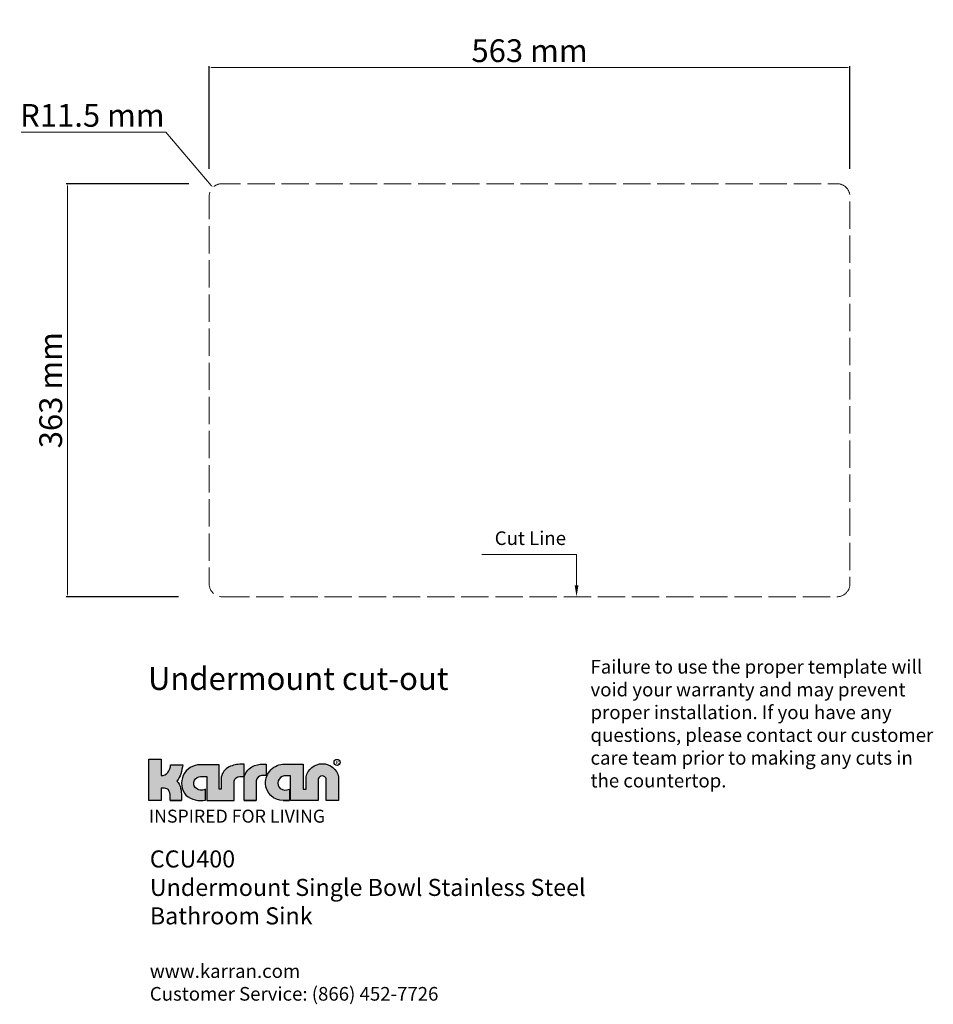
# Model space of a CAD drawing. Units: millimetres. Extents: x 1768 to 2571, y 899 to 1765.
import ezdxf
from ezdxf import colors
from ezdxf.entities.mleader import LeaderData, LeaderLine
from ezdxf.math import Vec2, Vec3

# ---------------------------------------------------------------- set-up
doc = ezdxf.new("R2010")
doc.units = ezdxf.units.MM
doc.linetypes.add('ACAD_ISO02W100', pattern=[15, 12, -3])
doc.styles.add('Arial', font='arial.ttf')
doc.styles.get("Standard").update_dxf_attribs({"font": 'txt', "bigfont": 'gbcbig.shx'})
doc.dimstyles.new('D mm 1.1', dxfattribs={"dimtxt": 20, "dimasz": 2.399999999999999, "dimexe": 1.199999999999999, "dimexo": 0.625, "dimgap": 2, "dimtad": 1, "dimtoh": 1, "dimdec": 1, "dimtxsty": 'Arial', "dimcen": 0, "dimclrd": 1, "dimclre": 1, "dimclrt": 3, "dimadec": 0, "dimazin": 0, "dimtfac": 1, "dimtdec": 1, "dimtofl": 0, "dimtmove": 0, "dimatfit": 1, "dimfxl": 1, "dimlwd": 9, "dimarcsym": 0})

# ---------------------------------------------------------------- blocks, each defined once
blk = doc.blocks.new('*D21')
at = {"color": 1, "lineweight": -2, "transparency": 16777216}
for p, q in [((1934.324727431707, 1633.594967279587), (1934.324727431707, 1723.872262336233)), ((2497.324727431708, 1633.594967279588), (2497.324727431708, 1723.872262336233))]:
    blk.add_line(p, q, dxfattribs=at)
at = {"color": 1, "lineweight": 9, "transparency": 16777216}
blk.add_line((1936.724727431707, 1722.672262336233), (2494.924727431708, 1722.672262336233), dxfattribs=at)
at = {"color": 1, "transparency": 16777216}
for points in [[(1936.724727431707, 1723.072262336233), (1936.724727431707, 1722.272262336233), (1934.324727431707, 1722.672262336233)], [(2494.924727431708, 1723.072262336233), (2494.924727431708, 1722.272262336233), (2497.324727431708, 1722.672262336233)]]:
    blk.add_solid(points, dxfattribs=at)
at = {"layer": 'Defpoints', "color": 0, "transparency": 16777216}
for p in [(2497.324727431708, 1722.672262336233), (1934.324727431707, 1632.969967279587), (2497.324727431708, 1632.969967279588)]:
    blk.add_point(p, dxfattribs=at)
at = {"color": 3, "transparency": 16777216, "insert": (2215.824727431707, 1734.890543373068), "char_height": 20, "attachment_point": 5, "style": 'Arial'}
blk.add_mtext('563 mm', dxfattribs=at)
blk = doc.blocks.new('*D19')
at = {"color": 1, "lineweight": -2, "transparency": 16777216}
for p, q in [((1916.588359763005, 1620.617585657146), (1808.799559325355, 1620.617585657146)), ((1907.320963185728, 1257.617585657145), (1808.799559325355, 1257.617585657145))]:
    blk.add_line(p, q, dxfattribs=at)
at = {"color": 1, "lineweight": 9, "transparency": 16777216}
blk.add_line((1809.999559325355, 1618.217585657146), (1809.999559325355, 1260.017585657145), dxfattribs=at)
at = {"color": 1, "transparency": 16777216}
for points in [[(1809.599559325355, 1618.217585657146), (1810.399559325355, 1618.217585657146), (1809.999559325355, 1620.617585657146)], [(1809.599559325355, 1260.017585657145), (1810.399559325356, 1260.017585657145), (1809.999559325355, 1257.617585657145)]]:
    blk.add_solid(points, dxfattribs=at)
at = {"layer": 'Defpoints', "color": 0, "transparency": 16777216}
for p in [(1917.213359763005, 1620.617585657146), (1809.999559325355, 1257.617585657145), (1907.945963185727, 1257.617585657145)]:
    blk.add_point(p, dxfattribs=at)
at = {"color": 3, "lineweight": 18, "transparency": 16777216, "insert": (1797.78127828852, 1439.117585657145), "char_height": 20, "attachment_point": 5, "rotation": 90, "style": 'Arial'}
blk.add_mtext('363 mm', dxfattribs=at)
blk = doc.blocks.new('*D20')
at = {"color": 1, "lineweight": 9, "transparency": 16777216}
for p, q in [((1896.210123178518, 1665.84201736193), (1769.339727544139, 1665.84201736193)), ((1936.134741490224, 1619.07464433325), (1896.210123178518, 1665.84201736193))]:
    blk.add_line(p, q, dxfattribs=at)
at = {"color": 1, "transparency": 16777216}
blk.add_solid([(1936.438963272301, 1619.334353992889), (1935.830519708147, 1618.81493467361), (1937.692999448061, 1617.24931364079)], dxfattribs=at)
at = {"layer": 'Defpoints', "color": 0, "transparency": 16777216}
for p in [(1937.692999448061, 1617.24931364079), (1947.432111684544, 1605.840996812919)]:
    blk.add_point(p, dxfattribs=at)
at = {"color": 3, "transparency": 16777216, "insert": (1831.774925361328, 1678.053477116364), "char_height": 20, "attachment_point": 5, "style": 'Arial'}
blk.add_mtext('R11.5 mm', dxfattribs=at)

msp = doc.modelspace()

# ---------------------------------------------------------------- hatches: boundary and pattern name
at = {"ltscale": 0.01}
h = msp.add_hatch(color=256, dxfattribs=at)
h.dxf.hatch_style = 1
edge = h.paths.add_edge_path()
edge.add_arc((1892.237770003776, 1107.89767103328), 7.435636738140855, 269.7916686807994, 320.9989335064374)
edge.add_arc((1889.424035995279, 1110.199525642376), 11.07093788473811, 320.9054195612345, 359.1320713946906)
edge.add_line((1900.493703689538, 1110.03182714384), (1911.134946591919, 1110.03182714384))
edge.add_arc((1850.643374696977, 1117.623117999584), 60.9660394578602, 345.25271544221704, 352.84715255092067, ccw=False)
edge.add_arc((1895.541010911459, 1106.03387522422), 14.59898874689391, 314.98226037371916, 344.3833824365891, ccw=False)
edge.add_arc((1898.005296912245, 1087.291771451706), 11.51245466931423, 10.218347668296303, 46.972188034649605, ccw=False)
edge.add_arc((1882.863715944223, 1082.88688787228), 27.24524081107665, -0.9612354025414902, 13.688050991079194, ccw=False)
edge.add_line((1910.10512264397, 1082.429823464834), (1910.10512264397, 1078.511309499017))
edge.add_line((1910.10512264397, 1078.511309499017), (1900.130180706633, 1078.511309499017))
edge.add_line((1900.130180706633, 1078.511309499017), (1900.130180706633, 1082.429823464834))
edge.add_arc((1889.980433255014, 1082.39100115384), 10.14982169811313, 0.219152617736957, 32.34155472375842)
edge.add_arc((1895.349125087349, 1085.173060076476), 4.15848699340251, 39.54679752993524, 90.81473986293149)
edge.add_line((1895.289993839437, 1089.331126642781), (1892.210733586599, 1089.331126642781))
edge.add_line((1892.210733586599, 1089.331126642781), (1892.210733586599, 1078.511309499017))
edge.add_line((1892.210733586599, 1078.511309499017), (1881.385671990148, 1078.511309499017))
edge.add_line((1881.385671990148, 1078.511309499017), (1881.385671990148, 1114.795043067279))
edge.add_line((1881.385671990148, 1114.795043067279), (1892.210733586599, 1114.795043067279))
edge.add_line((1892.210733586599, 1114.795043067279), (1892.210733586599, 1100.462083448311))
edge = h.paths.add_edge_path()
edge.add_line((1975.660775743446, 1078.511309499017), (1965.11211723922, 1078.511309499017))
edge.add_line((1965.11211723922, 1078.511309499017), (1975.660775743446, 1078.511309499017))
edge.add_line((1975.660775743446, 1078.511309499017), (1965.11211723922, 1078.511309499017))
edge.add_line((1965.11211723922, 1078.511309499017), (1975.660775743446, 1078.511309499017))
edge.add_line((1975.660775743446, 1078.511309499017), (1965.11211723922, 1078.511309499017))
edge.add_line((1965.11211723922, 1078.511309499017), (1965.11211723922, 1098.646528044072))
edge.add_arc((1978.417003481513, 1096.317115212731), 13.50726330753878, 118.65274562958919, 170.0693348886851, ccw=False)
edge.add_arc((1981.417076749037, 1091.146341914758), 19.48397167084048, 88.8193651205587, 119.10356771120331, ccw=False)
edge.add_line((1981.818534393463, 1110.62617722797), (1984.390211727888, 1110.62617722797))
edge.add_line((1984.390211727888, 1110.62617722797), (1984.390211727888, 1100.416083078825))
edge.add_line((1984.390211727888, 1100.416083078825), (1980.467332276146, 1100.416083078825))
edge.add_arc((1980.921590413392, 1095.0977287768), 5.337718888919403, 94.8819719998594, 170.2622711153981)
edge.add_line((1975.660775743446, 1096.000542127171), (1975.660775743446, 1078.511309499017))
edge = h.paths.add_edge_path()
edge.add_arc((1999.347401760859, 1093.936795774395), 15.42595119482939, 181.4203432911268, 270.44483771651625, ccw=False)
edge.add_arc((2000.577893749226, 1093.96730551091), 16.65682136566605, 90.00000000004059, 181.4203432911434, ccw=False)
edge.add_line((2000.577893749214, 1110.624126876576), (2016.924489592107, 1110.624126876576))
edge.add_line((2016.924489592107, 1110.624126876576), (2016.924489592107, 1088.572117178343))
edge.add_line((2016.924489592107, 1088.572117178343), (2019.595659968051, 1088.572117178343))
edge.add_line((2019.595659968051, 1088.572117178343), (2019.595659968051, 1099.272591846231))
edge.add_arc((2033.86548020076, 1096.343735153563), 14.56729113459372, 11.598779684628198, 168.4012203153718, ccw=False)
edge.add_line((2048.135300433468, 1099.272591846231), (2048.135300433468, 1078.511309499017))
edge.add_line((2048.135300433468, 1078.511309499017), (2037.316638317494, 1078.511309499017))
edge.add_line((2037.316638317494, 1078.511309499017), (2037.316638317494, 1097.489173042695))
edge.add_arc((2033.740826490949, 1096.503099029881), 3.709281895139297, 15.41684788794928, 164.5831521120507)
edge.add_line((2030.165014664404, 1097.489173042695), (2030.165014664404, 1078.511309499017))
edge.add_line((2030.165014664404, 1078.511309499017), (2016.924489592107, 1078.511309499017))
edge.add_line((2016.924489592107, 1078.511309499017), (2005.91724704127, 1078.511309499017))
edge.add_line((2005.91724704127, 1078.511309499017), (2005.91724704127, 1100.168969562027))
edge.add_line((2005.91724704127, 1100.168969562027), (2000.383194193891, 1100.168969562027))
edge.add_arc((2001.042034818858, 1093.817965297778), 6.385086227578821, 95.92256612287431, 227.9508210801636)
edge.add_arc((2001.51068323648, 1096.939917851091), 9.184150253965973, 238.8908443430248, 292.3701724773337)
edge.add_line((2005.006069951064, 1088.446927352867), (2005.006069951064, 1078.511309499017))
edge.add_line((2005.006069951064, 1078.511309499017), (1999.467165834668, 1078.511309499017))
edge.add_line((1999.467165834668, 1078.511309499017), (2005.006069951064, 1078.511309499017))
edge.add_line((2005.006069951064, 1078.511309499017), (1999.467165834668, 1078.511309499017))
edge.add_line((1999.467165834668, 1078.511309499017), (2005.006069951064, 1078.511309499017))
edge.add_line((2005.006069951064, 1078.511309499017), (1999.467165834668, 1078.511309499017))
edge = h.paths.add_edge_path()
edge.add_arc((1926.508886340354, 1093.672974097113), 16.3593351408177, 89.56013260017156, 220.1649815580656)
edge.add_arc((1927.0345726874, 1098.888462694348), 20.45270418759616, 230.4352990380086, 282.0112670967882)
edge.add_line((1931.290863006701, 1078.883535768634), (1931.290863006701, 1088.420646188579))
edge.add_arc((1927.876564139223, 1095.984238624981), 8.29851596976601, 226.4648671777564, 294.29500322534716, ccw=False)
edge.add_arc((1926.989964161389, 1093.653589596878), 6.074967132317043, 90.8960209261075, 217.347658018067, ccw=False)
edge.add_line((1926.894964567121, 1099.72781388775), (1932.4290174145, 1099.72781388775))
edge.add_line((1932.4290174145, 1099.72781388775), (1932.4290174145, 1078.511309499017))
edge.add_line((1932.4290174145, 1078.511309499017), (1956.389353053566, 1078.511309499017))
edge.add_line((1956.389353053566, 1078.511309499017), (1956.389353053566, 1095.522224151414))
edge.add_arc((1961.557189462282, 1094.563207145909), 5.256067614110394, 92.69928413216257, 169.4869756954071, ccw=False)
edge.add_line((1961.309660370034, 1099.81344296086), (1965.214236608257, 1099.81344296086))
edge.add_line((1965.214236608257, 1099.81344296086), (1965.214236608257, 1110.41219167282))
edge.add_line((1965.214236608257, 1110.41219167282), (1962.642559273831, 1110.41219167282))
edge.add_arc((1962.361784709257, 1085.812221320462), 24.60157262642054, 89.3460764868399, 115.1753773784171)
edge.add_arc((1957.390422360779, 1096.743350128923), 12.59492606554628, 115.8616959887333, 169.220374764859)
edge.add_line((1945.017748593969, 1099.099004275158), (1945.017748593969, 1088.582521306268))
edge.add_line((1945.017748593969, 1088.582521306268), (1943.238420707709, 1088.582521306268))
edge.add_line((1943.238420707709, 1088.582521306268), (1943.238420707709, 1110.03182714384))
edge.add_line((1943.238420707709, 1110.03182714384), (1926.383294759499, 1110.03182714384))
h = msp.add_hatch(color=256, dxfattribs=at)
h.dxf.hatch_style = 1
h.paths.add_polyline_path([(1943.238420707709, 1110.031827143812), (1926.383294759499, 1110.031827143812, 0.6353853386189156), (1914.00723978011, 1083.121354338379, 0.2289202173365143), (1931.290863006701, 1078.883535768606), (1931.290863006701, 1088.420646188551, -0.3049204153943832), (1922.160552697591, 1089.9682116553, -0.6155147312710259), (1926.894964567121, 1099.727813887737), (1932.4290174145, 1099.727813887737), (1932.4290174145, 1078.511309498989), (1956.389353053566, 1078.511309498989), (1956.389353053566, 1093.604190140351, -0.454745117684773), (1961.309660370034, 1099.813442960845), (1965.214236608257, 1099.813442960845), (1965.214236608257, 1110.247869334293, 0.1398003542089238), (1951.89651172623, 1108.076889229127, 0.2371211591682391), (1945.017748593969, 1099.09900427513), (1945.017748593969, 1088.582521306227), (1943.238420707709, 1088.582521306227)])

# ---------------------------------------------------------------- linework, layer by layer
at = {"color": 2, "linetype": 'ACAD_ISO02W100', "lineweight": 18, "ltscale": 2, "flags": 128}
msp.add_lwpolyline([(1945.824727431707, 1257.617585657145), (2485.824727431707, 1257.617585657145, 0.4142135623730946), (2497.324727431708, 1269.117585657145), (2497.324727431708, 1609.117585657145, 0.4142135623730951), (2485.824727431709, 1620.617585657145), (1945.824727431707, 1620.617585657145, 0.4142135623730951), (1934.324727431707, 1609.117585657145), (1934.324727431707, 1269.117585657145, 0.4142135623730953)], format="xyb", close=True, dxfattribs=at)
at = {"ltscale": 0.01}
for points in [[(1892.210733586599, 1100.462083448311, 0.2272277610263213), (1898.016257963194, 1103.218165652959, 0.1683594271327844), (1900.493703689538, 1110.03182714384), (1911.134946591919, 1110.03182714384, -0.0331491172199263), (1909.601071144056, 1102.103839767931, -0.128995016605472), (1905.860858190035, 1095.707635609587, -0.1617579719816668), (1909.335150812947, 1089.334079729553, -0.0640067649695244), (1910.10512264397, 1082.429823464834), (1910.10512264397, 1078.511309499017), (1900.130180706633, 1078.511309499017), (1900.130180706633, 1082.429823464834, 0.1410855045782453), (1898.555754351373, 1087.820803046895, 0.2275062033354094), (1895.289993839437, 1089.331126642781), (1892.210733586599, 1089.331126642781), (1892.210733586599, 1078.511309499017), (1881.385671990148, 1078.511309499017), (1881.385671990148, 1114.795043067279), (1892.210733586599, 1114.795043067279)], [(1975.660775743446, 1078.511309499017), (1965.11211723922, 1078.511309499017), (1975.660775743446, 1078.511309499017), (1965.11211723922, 1078.511309499017), (1975.660775743446, 1078.511309499017), (1965.11211723922, 1078.511309499017), (1965.11211723922, 1098.646528044072, -0.2281884693300767), (1971.940271902597, 1108.170305083557, -0.1329142652906163), (1981.818534393463, 1110.62617722797), (1984.390211727888, 1110.62617722797), (1984.390211727888, 1100.416083078825), (1980.467332276146, 1100.416083078825, 0.3413058790982946), (1975.660775743446, 1096.000542127171)], [(1999.467165834668, 1078.511309499017, -0.4092355721717349), (1983.926190159587, 1093.554430747179, -0.4214930677972201), (2000.577893749214, 1110.624126876576), (2016.924489592107, 1110.624126876576), (2016.924489592107, 1088.572117178343), (2019.595659968051, 1088.572117178343), (2019.595659968051, 1099.272591846231, -0.8155978317966516), (2048.135300433468, 1099.272591846231), (2048.135300433468, 1078.511309499017), (2037.316638317494, 1078.511309499017), (2037.316638317494, 1097.489173042695, 0.7615635314222832), (2030.165014664404, 1097.489173042695), (2030.165014664404, 1078.511309499017), (2016.924489592107, 1078.511309499017), (2005.91724704127, 1078.511309499017), (2005.91724704127, 1100.168969562027), (2000.383194193891, 1100.168969562027, 0.6495828859663999), (1996.765506941318, 1089.076590450096, 0.2376772601789094), (2005.006069951064, 1088.446927352867), (2005.006069951064, 1078.511309499017), (1999.467165834668, 1078.511309499017), (2005.006069951064, 1078.511309499017), (1999.467165834668, 1078.511309499017), (2005.006069951064, 1078.511309499017)]]:
    msp.add_lwpolyline(points, format="xyb", close=True, dxfattribs=at)
msp.add_lwpolyline([(1926.634477921209, 1110.03182714384, 0.6407867916736248), (1914.00723978011, 1083.121354338407, 0.2289202173365143), (1931.290863006701, 1078.883535768634), (1931.290863006701, 1088.420646188579, -0.3049204153943832), (1922.160552697591, 1089.968211655327, -0.6155147312710236), (1926.894964567121, 1099.72781388775), (1932.4290174145, 1099.72781388775), (1932.4290174145, 1078.511309499017), (1956.389353053566, 1078.511309499017), (1956.389353053566, 1095.522224151414, -0.3481766266298435), (1961.309660370034, 1099.81344296086), (1965.214236608257, 1099.81344296086), (1965.214236608257, 1110.41219167282), (1962.642559273831, 1110.41219167282, 0.1131811881261881), (1951.89651172623, 1108.076889229141, 0.2371211591682408), (1945.017748593969, 1099.099004275158), (1945.017748593969, 1088.582521306268), (1943.238420707709, 1088.582521306268), (1943.238420707709, 1110.03182714384), (1926.383294759499, 1110.03182714384)], format="xyb", dxfattribs=at)
msp.add_lwpolyline([(1910.10512264397, 1078.511309499017), (1900.130180706633, 1078.511309499017)], close=True, dxfattribs=at)
msp.add_lwpolyline([(1910.10512264397, 1078.511309499017), (1900.130180706633, 1078.511309499017)], close=True, dxfattribs=at)
msp.add_lwpolyline([(1900.130180706633, 1078.511309499017), (1910.10512264397, 1078.511309499017)], dxfattribs=at)
msp.add_circle((2046.7894697068, 1112.029382910886), 2.656783313569305, dxfattribs=at)

# ---------------------------------------------------------------- texts
at = {"lineweight": -3, "insert": (2185.236109302914, 1315.103933478999), "char_height": 12, "attachment_point": 1}
msp.add_mtext_dynamic_manual_height_columns('\\A1;{\\fArial|b0|i0|c0|p34;Cut Line}', width=201.1158221863448, gutter_width=12.5, heights=[30.41614051781163], dxfattribs=at)
at = {"linetype": 'ByBlock', "lineweight": -3, "attachment_point": 1}
for s, width, insert, char_height in [('{\\fArial|b0|i0|c0|p34;Failure to use the proper template will void your warranty and may prevent proper installation. If you have any questions, please contact our customer care team prior to making any cuts in the countertop.}', 305.7223420132034, (2269.38470542556, 1202.088052214297), 12), ('{\\fArial|b0|i0|c0|p34;CCU400\\PUndermount Single Bowl Stainless Steel Bathroom Sink \\P\\P\\H0.8x;www.karran.com\\PCustomer Service: (866) 452-7726}', 398.975544590488, (1882.268399115876, 1034.717851513935), 15)]:
    msp.add_mtext_dynamic_manual_height_columns(s, width=width, gutter_width=12.5, heights=[0], dxfattribs=dict(at, insert=insert, char_height=char_height))
at = {"attachment_point": 1}
for s, width, gutter_width, insert, char_height in [('{\\fArial|b0|i0|c0|p34;Undermount cut-out}', 455.5328356415318, 12.5, (1880.656087502387, 1195.763493677634), 20), ('{\\fArial|b0|i0|c0|p34;INSPIRED FOR LIVING}', 233.6918793793638, 1.425677576728034, (1881.49904687509, 1070.519630940512), 11.40542061382427)]:
    msp.add_mtext_dynamic_manual_height_columns(s, width=width, gutter_width=gutter_width, heights=[0], dxfattribs=dict(at, insert=insert, char_height=char_height))
at = {"ltscale": 0.01, "insert": (2045.876996088502, 1113.42344448264), "char_height": 2.717548651889444, "attachment_point": 1}
msp.add_mtext_dynamic_manual_height_columns('R', width=3.15481405195588, gutter_width=27.17548651889447, heights=[0], dxfattribs=at)

# ---------------------------------------------------------------- dimensions: what is measured, and where the dimension line sits
at = {"color": 2}
dim = msp.add_linear_dim(base=(2497.324727431708, 1722.672262336233), p1=(1934.324727431707, 1632.969967279587), p2=(2497.324727431708, 1632.969967279588), text='563 mm', dimstyle='D mm 1.1', dxfattribs=at)
dim.commit()
dim.dimension.update_dxf_attribs({"geometry": '*D21', "text_midpoint": (2215.824727431707, 1734.890543373068)})
dim = msp.add_radius_dim(center=(1947.432111684544, 1605.840996812919), mpoint=(1937.692999448061, 1617.24931364079), text='R11.5 mm', dimstyle='D mm 1.1', dxfattribs=at)
dim.commit()
dim.dimension.update_dxf_attribs({"geometry": '*D20', "text_midpoint": (1831.774925361328, 1665.84201736193), "dimtype": 164})
at = {"color": 2, "lineweight": 18}
dim = msp.add_linear_dim(base=(1809.999559325355, 1257.617585657145), p1=(1917.213359763004, 1620.617585657145), p2=(1907.945963185727, 1257.617585657145), angle=90, text='363 mm', dimstyle='D mm 1.1', dxfattribs=at)
dim.commit()
dim.dimension.update_dxf_attribs({"geometry": '*D19', "text_midpoint": (1797.78127828852, 1439.117585657145)})

# ---------------------------------------------------------------- leaders
at = {"lineweight": -3}
ml = msp.add_multileader_mtext('Standard', dxfattribs=at)
ml.set_content('', color=256)
ml.set_leader_properties(color=256, lineweight=5)
ml.build(insert=Vec2(0, 0))
ml.multileader.update_dxf_attribs({"arrow_head_size": 10})
ctx = ml.context
ctx.base_point, ctx.arrow_head_size, ctx.plane_origin = Vec3(2170.021397528118, 1294.818111382295), 10, Vec3(2257.132686249075, 1257.617585657145)
ctx.text_align_type = 2
notes = []
notes.append((ctx, [(0, (1, 1, 0), (2257.132686249075, 1294.818111382295), (-1, 0), 83.11128872095645, [(0, [(2257.132686249075, 1257.617585657145)], 0, [])])]))
ctx.mtext.insert, ctx.mtext.alignment, ctx.mtext.flow_direction = Vec3(2172.021397528117, 1296.818111382295), 3, 5
for ctx, leaders in notes:
    for number, flags, end, landing, length, lines in leaders:
        leader = LeaderData()
        leader.index, (leader.has_last_leader_line, leader.has_dogleg_vector, leader.attachment_direction) = number, flags
        leader.last_leader_point, leader.dogleg_vector, leader.dogleg_length = Vec3(end), Vec3(landing), length
        for number, points, colour, breaks in lines:
            line = LeaderLine()
            line.index, line.vertices, line.color, line.breaks = number, Vec3.list(points), colors.encode_raw_color(colour), breaks
            leader.lines.append(line)
        ctx.leaders.append(leader)

doc.saveas('drawing.dxf')
